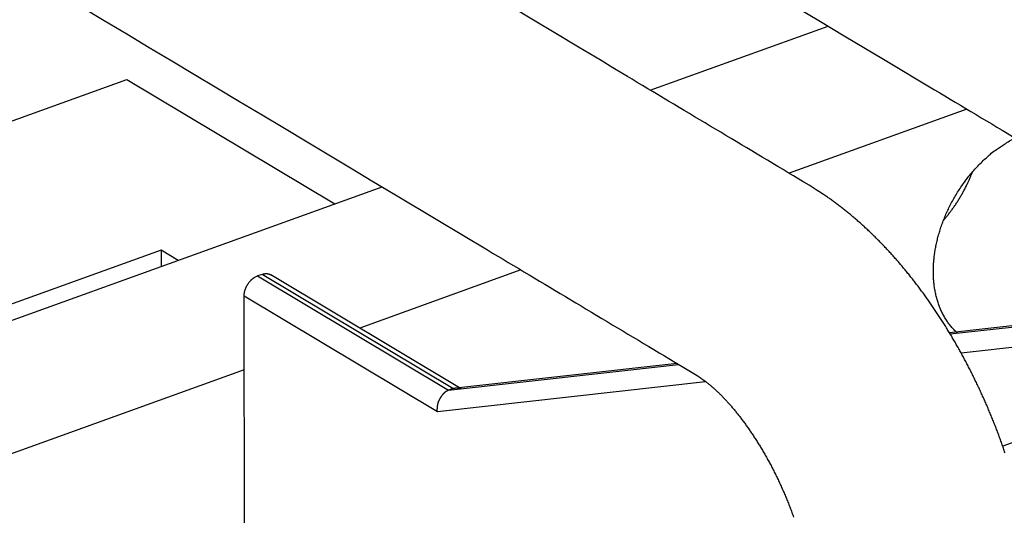
# Model space of a CAD drawing. Extents: x 10 to 415, y 0 to 297.
# Drawn here: x 323 to 331, y 106 to 111 of the extents above; entities that cross this region are included whole.
import ezdxf

# ---------------------------------------------------------------- set-up
doc = ezdxf.new("R2010")
doc.units = 0
doc.layers.add('204', color=7, linetype='CONTINUOUS')

msp = doc.modelspace()

# ---------------------------------------------------------------- linework, layer by layer
at = {"layer": '204', "color": 3, "linetype": 'CONTINUOUS'}
for p, q in [((328.34978, 110.21664), (329.91975, 110.78327)), ((317.99792, 108.24281), (323.72938, 110.31136)), ((323.72938, 110.31136), (325.56468, 109.21147)), ((331.14456, 110.04924), (329.57458, 109.48262)), ((306.34085, 102.27336), (325.9822, 109.36216)), ((324.03003, 108.80277), (319.68203, 107.23353)), ((324.18123, 108.71216), (324.03003, 108.80277)), ((324.03003, 108.80277), (324.03018, 108.65765)), ((324.92213, 108.58904), (324.8826, 108.57477)), ((324.8826, 108.57477), (326.56671, 107.56549)), ((326.60624, 107.57976), (324.92213, 108.58904)), ((326.67929, 107.57812), (324.99937, 108.58489)), ((327.20701, 108.62814), (325.78412, 108.1146)), ((324.76758, 105.03472), (324.76415, 108.39917)), ((324.76415, 108.39917), (326.46964, 107.37708)), ((333.34829, 108.33609), (330.99156, 108.07171)), ((330.9971, 108.0625), (333.35325, 108.32682)), ((331.09291, 107.89572), (333.43676, 108.15866)), ((330.99124, 108.07459), (330.98992, 108.07444)), ((326.56671, 107.56549), (328.59962, 107.79355)), ((328.5858, 107.80183), (326.60624, 107.57976)), ((324.76482, 107.74672), (311.94957, 103.12154)), ((326.46964, 107.37708), (328.8375, 107.64271)), ((326.60624, 107.57976), (326.56671, 107.56549)), ((331.76086, 107.17977), (331.46058, 107.07139))]:
    msp.add_line(p, q, dxfattribs=at)
for points in [[(345.43075, 126.30837), (344.66619, 126.03243), (343.90158, 125.75648), (343.1369, 125.48049), (342.37242, 125.20458), (341.60823, 124.92878), (340.84326, 124.65269), (340.07713, 124.37618), (339.31409, 124.1008), (338.55562, 123.82706), (337.78493, 123.5489), (336.99623, 123.26425), (336.25577, 122.99701), (335.58634, 122.7554), (334.7266, 122.44512, 0), (333.40241, 121.9672), (331.66828, 121.34133)], [(358.63946, 128.97586, 0), (359.26439, 129.2014, 0), (360.06698, 129.49107, -0.00000001), (361.30316, 129.93722)], [(353.07656, 129.06784, 0), (352.31198, 128.79189)], [(352.21569, 126.65744, -0.00000001), (352.92936, 126.91501)], [(350.78804, 126.14219, -0.00000001), (351.50183, 126.3998)], [(334.37154, 120.21726), (335.08531, 120.47487, -0.00000002), (335.79907, 120.73248, -0.00000002), (336.51283, 120.99008, -0.00000002), (337.22659, 121.24769, -0.00000002), (337.94035, 121.50529, -0.00000002), (338.65411, 121.7629), (339.36788, 122.02051), (340.08164, 122.27811), (340.7954, 122.53572), (341.50916, 122.79332, -0.00000001), (342.22292, 123.05093, -0.00000001), (342.93668, 123.30854), (343.65045, 123.56614, -0.00000001), (344.36421, 123.82375), (345.07797, 124.08135), (345.79173, 124.33896), (346.5055, 124.59656), (347.21926, 124.85417), (347.93302, 125.11177), (348.64678, 125.36938, -0.00000001), (349.36055, 125.62699)], [(374.89748, 86.662164, -0.00000001), (375.21964, 86.778436, -0.00000001), (375.51089, 86.883553)], [(375.88495, 87.018553, -0.00000003), (376.46108, 87.226484, -0.00000001), (377.21557, 87.498788)], [(322.9386, 113.45954, -0.00000002), (322.73959, 113.5788, -0.00000002), (322.54066, 113.69802, -0.00000002), (322.34153, 113.81736, -0.00000002), (322.1421, 113.93688, -0.00000002), (321.94347, 114.05592, -0.00000002), (321.74603, 114.17424, -0.00000002), (321.54541, 114.29447, -0.00000002), (321.3401, 114.41751, -0.00000002), (321.14735, 114.53303, -0.00000001), (320.97309, 114.63746, -0.00000002), (320.74929, 114.77159, -0.00000004), (320.40459, 114.97817)], [(375.56002, 137.16911, -0.00000003), (375.22735, 137.04904, -0.00000003), (374.89467, 136.92897, -0.00000003), (374.562, 136.80891, -0.00000003), (374.22933, 136.68884, -0.00000003), (373.89666, 136.56878, -0.00000003), (373.56399, 136.44871, -0.00000003), (373.23131, 136.32864, -0.00000003), (372.89864, 136.20858, -0.00000003), (372.56597, 136.08851, -0.00000003), (372.2333, 135.96845, -0.00000003), (371.90062, 135.84838, -0.00000003), (371.56795, 135.72831, -0.00000003), (371.23528, 135.60825, -0.00000003), (370.90261, 135.48818, -0.00000003), (370.56993, 135.36812, -0.00000003), (370.23726, 135.24805, -0.00000003), (369.90459, 135.12799, -0.00000003), (369.57191, 135.00792, -0.00000003), (369.23924, 134.88785, -0.00000003), (368.90657, 134.76779, -0.00000003), (368.5739, 134.64772, -0.00000003), (368.24123, 134.52766, -0.00000004), (367.90855, 134.40759, -0.00000004), (367.57583, 134.28751, -0.00000004), (367.2432, 134.16746, -0.00000004), (366.9107, 134.04746, -0.00000004), (366.57786, 133.92733, -0.00000004), (366.24451, 133.80702, -0.00000004), (365.91251, 133.6872, -0.00000003), (365.5825, 133.5681, -0.00000004), (365.24716, 133.44707, -0.00000005), (364.904, 133.32322, -0.00000004), (364.58182, 133.20694, -0.00000001), (364.29055, 133.10182, -0.00000005), (363.91647, 132.96681, -0.00000009), (363.34031, 132.75887, -0.00000004), (362.58578, 132.48655, -0.00000002)], [(335.95285, 110.94852, 0), (335.99878, 110.921)], [(374.21902, 86.417301, -0.00000001), (374.55433, 86.538319)], [(326.28059, 112.9642, 0.00000001), (326.47962, 112.84493, 0.00000001), (326.67865, 112.72565)], [(371.22779, 85.337731, -0.00000002), (371.56043, 85.457786)], [(370.22983, 84.977554, -0.00000002), (370.56248, 85.097613, -0.00000002), (370.89514, 85.217673)], [(375.21781, 134.97248, 0.00000004), (375.51116, 135.07835, 0.00000007), (375.96298, 135.24142, 0.00000003), (376.55468, 135.45498, 0.00000002)], [(369.23186, 84.617377, -0.00000002), (369.56452, 84.737436)], [(367.90125, 84.137141, -0.00000002), (368.2339, 84.2572, -0.00000002), (368.56656, 84.377259)], [(366.57063, 83.656904, -0.00000002), (366.90329, 83.776964, -0.00000002), (367.23594, 83.897023, -0.00000002), (367.56859, 84.017082)], [(319.14978, 113.45681, 0.00000004), (319.34882, 113.33753, 0.00000004), (319.54785, 113.21825, 0.00000004), (319.74688, 113.09897, 0.00000004), (319.94591, 112.97969, 0.00000004), (320.14494, 112.86041, 0.00000004), (320.34397, 112.74113, 0.00000004), (320.543, 112.62185, 0.00000003), (320.74203, 112.50257, 0.00000003), (320.94106, 112.38329, 0.00000003), (321.1401, 112.26401, 0.00000003), (321.33913, 112.14473, 0.00000003), (321.53816, 112.02546, 0.00000003), (321.73719, 111.90618, 0.00000003), (321.93622, 111.7869, 0.00000003), (322.13525, 111.66762, 0.00000003), (322.33428, 111.54834, 0.00000003), (322.53331, 111.42906, 0.00000003), (322.73234, 111.30978, 0.00000003), (322.93138, 111.1905, 0.00000002), (323.13041, 111.07122, 0.00000002), (323.32944, 110.95195, 0.00000002), (323.52846, 110.83267, 0.00000002), (323.7275, 110.71339, 0.00000002), (323.92656, 110.5941, 0.00000002), (324.12556, 110.47483, 0.00000002), (324.32449, 110.35561), (324.52363, 110.23627), (324.72306, 110.11675, 0.00000002), (324.92169, 109.99772), (325.11913, 109.87939, 0.00000002), (325.31975, 109.75916), (325.52506, 109.63612, 0.00000001), (325.71781, 109.5206), (325.89208, 109.41617, 0.00000002), (326.11588, 109.28205), (326.46058, 109.07546), (326.912, 108.80493)], [(363.9094, 82.69643), (364.24205, 82.816489, -0.00000002), (364.57471, 82.936549), (364.90736, 83.056608, -0.00000002), (365.24002, 83.176667, -0.00000002), (365.57267, 83.296727, -0.00000002), (365.90532, 83.416786), (366.23798, 83.536845)], [(323.0961, 114.87267, 0.00000005), (323.29513, 114.75339, 0.00000005), (323.49416, 114.63411, 0.00000005), (323.69319, 114.51483, 0.00000005), (323.89222, 114.39555, 0.00000004), (324.09125, 114.27627, 0.00000004), (324.29028, 114.15699, 0.00000004), (324.48931, 114.03771, 0.00000004), (324.68834, 113.91844, 0.00000003), (324.88737, 113.79916, 0.00000003), (325.0864, 113.67988, 0.00000003), (325.28543, 113.5606, 0.00000003), (325.48446, 113.44132, 0.00000002), (325.68349, 113.32204, 0.00000002), (325.88252, 113.20276, 0.00000002), (326.08155, 113.08348)], [(328.86798, 111.41358, -0.00000002), (329.06542, 111.29526, -0.00000002), (329.26604, 111.17502, -0.00000003), (329.47135, 111.05198, -0.00000003), (329.6641, 110.93647), (329.83836, 110.83203, -0.00000004), (330.06216, 110.69791, -0.00000009), (330.40687, 110.49133, -0.00000004), (330.85829, 110.22079, -0.00000002)], [(366.64122, 131.87709, 0.00000002), (366.9021, 131.97124)], [(367.16298, 132.06539, 0.00000002), (367.42386, 132.15955)], [(368.2065, 132.44201, 0.00000002), (368.46738, 132.53617)], [(368.98914, 132.72448, 0.00000003), (369.25002, 132.81863)], [(323.53572, 113.10169, -0.00000002), (323.33669, 113.22097, -0.00000002), (323.13765, 113.34025)], [(369.5109, 132.91279, 0.00000003), (369.77179, 133.00694, 0.00000003), (370.03267, 133.1011, 0.00000003), (370.29355, 133.19525, 0.00000003), (370.55443, 133.28941, 0.00000003), (370.81531, 133.38356, 0.00000003), (371.07619, 133.47771, 0.00000003), (371.33707, 133.57187, 0.00000003), (371.59795, 133.66603, 0.00000003), (371.85883, 133.76018, 0.00000003), (372.1197, 133.85433, 0.00000003), (372.38059, 133.94849, 0.00000003), (372.64151, 134.04266, 0.00000003), (372.90235, 134.1368, 0.00000003), (373.1631, 134.23091)], [(373.42412, 134.32511, 0.00000003), (373.68552, 134.41946, 0.00000003), (373.94588, 134.51342, 0.00000003), (374.20467, 134.60682, 0.00000003), (374.46764, 134.70173, 0.00000004), (374.73675, 134.79886, 0.00000003), (374.9894, 134.89004)], [(327.91439, 110.47758), (327.71536, 110.59685, -0.00000003), (327.51633, 110.71613, -0.00000003), (327.3173, 110.83541, -0.00000003), (327.11827, 110.95469, -0.00000003), (326.91923, 111.07397, -0.00000003), (326.7202, 111.19324, -0.00000003), (326.52117, 111.31252, -0.00000002), (326.32214, 111.4318, -0.00000002), (326.12311, 111.55108, -0.00000002), (325.92408, 111.67035, -0.00000002), (325.72505, 111.78963, -0.00000002), (325.52602, 111.90891, -0.00000002), (325.32699, 112.02819, -0.00000002), (325.12796, 112.14747, -0.00000002), (324.92893, 112.26674, -0.00000002), (324.7299, 112.38602, -0.00000002), (324.53087, 112.5053, -0.00000002), (324.33184, 112.62458, -0.00000002), (324.13281, 112.74386, -0.00000002), (323.93378, 112.86313, -0.00000002), (323.73474, 112.98241)], [(336.04468, 110.89349, 0.00000001), (336.09064, 110.86595), (336.13666, 110.83837), (336.1825, 110.8109), (336.22806, 110.78359, 0.00000003), (336.27436, 110.75585, 0.00000005), (336.32173, 110.72746, 0.00000004), (336.36621, 110.7008), (336.40643, 110.6767, 0.00000008), (336.45807, 110.64575, 0.00000016), (336.53762, 110.59808, 0.00000008), (336.64179, 110.53565, 0.00000004)], [(334.85053, 111.60913, -0.00000013), (334.89646, 111.58161, -0.00000014), (334.94239, 111.55408, -0.00000013), (334.98832, 111.52656, -0.00000013), (335.03425, 111.49903, -0.00000012), (335.08018, 111.4715, -0.00000011), (335.12611, 111.44398, -0.00000011), (335.17204, 111.41645, -0.0000001), (335.21797, 111.38893, -0.0000001), (335.2639, 111.3614, -0.00000009), (335.30983, 111.33388, -0.00000008), (335.35576, 111.30635, -0.00000008), (335.40169, 111.27883, -0.00000007), (335.44762, 111.2513, -0.00000007), (335.49355, 111.22378, -0.00000006), (335.53948, 111.19625, -0.00000005), (335.58541, 111.16873, -0.00000005), (335.63134, 111.1412, -0.00000004), (335.67727, 111.11368, -0.00000004), (335.7232, 111.08615, -0.00000003), (335.76913, 111.05863, -0.00000003), (335.81506, 111.0311, -0.00000002), (335.86099, 111.00358, -0.00000001), (335.90692, 110.97605)], [(329.75161, 109.37654), (329.70568, 109.40406, -0.00000015), (329.65975, 109.43159, -0.00000016), (329.61382, 109.45912, -0.00000015), (329.56789, 109.48664, -0.00000015), (329.52196, 109.51417, -0.00000015), (329.47603, 109.54169, -0.00000015), (329.43009, 109.56922, -0.00000015), (329.38416, 109.59674, -0.00000015), (329.33823, 109.62427, -0.00000015), (329.2923, 109.65179, -0.00000015), (329.24637, 109.67932, -0.00000015), (329.20044, 109.70685, -0.00000014), (329.15451, 109.73437, -0.00000014), (329.10858, 109.7619, -0.00000014), (329.06265, 109.78942, -0.00000014), (329.01672, 109.81695, -0.00000014), (328.97079, 109.84448, -0.00000014), (328.92486, 109.872, -0.00000014), (328.87893, 109.89953, -0.00000014), (328.833, 109.92705, -0.00000014), (328.78707, 109.95458, -0.00000014), (328.74114, 109.9821, -0.00000013), (328.69521, 110.00963, -0.00000013), (328.64927, 110.03716, -0.00000013), (328.60334, 110.06469, -0.00000013), (328.55741, 110.09221, -0.00000013), (328.51151, 110.11972, -0.00000013), (328.46555, 110.14726, -0.00000013), (328.41953, 110.17484, -0.00000013), (328.37369, 110.20231, -0.00000012), (328.32813, 110.22962, -0.00000013), (328.28183, 110.25737, -0.00000015), (328.23445, 110.28576, -0.00000011), (328.18997, 110.31242, -0.00000004), (328.14976, 110.33652, -0.00000016), (328.09811, 110.36747, -0.00000027), (328.01856, 110.41514, -0.00000013), (327.91439, 110.47758, -0.00000007)], [(330.85829, 110.22079), (330.90422, 110.19327, -0.0000002), (330.95015, 110.16574, -0.0000002), (330.99608, 110.13822, -0.0000002), (331.04201, 110.11069, -0.0000002), (331.08794, 110.08317, -0.0000002), (331.13387, 110.05564, -0.0000002), (331.1798, 110.02812, -0.0000002), (331.22573, 110.00059, -0.0000002), (331.27166, 109.97307, -0.00000019), (331.31759, 109.94554, -0.00000019), (331.36352, 109.91801, -0.00000019), (331.40945, 109.89049, -0.00000019), (331.45538, 109.86296, -0.00000019), (331.50131, 109.83544, -0.00000019), (331.54724, 109.80791, -0.00000019), (331.59317, 109.78039, -0.00000019), (331.63911, 109.75286, -0.00000019), (331.68504, 109.72533, -0.00000019), (331.73097, 109.69781, -0.00000018), (331.7769, 109.67028, -0.00000018), (331.82283, 109.64276, -0.00000018), (331.86876, 109.61523, -0.00000018), (331.91469, 109.58771, -0.00000018), (331.96062, 109.56018, -0.00000018), (332.00656, 109.53265, -0.00000018), (332.05248, 109.50513, -0.00000018), (332.09839, 109.47761, -0.00000018), (332.14434, 109.45007, -0.00000018), (332.19036, 109.42249, -0.00000017), (332.2362, 109.39502, -0.00000016), (332.28177, 109.36771, -0.00000018), (332.32806, 109.33997, -0.00000021), (332.37544, 109.31157, -0.00000016), (332.41992, 109.28492, -0.00000006), (332.46014, 109.26081, -0.00000022), (332.51179, 109.22986, -0.00000037), (332.59133, 109.18219, -0.00000018), (332.69551, 109.11975, -0.0000001)], [(330.84858, 108.61387), (330.84916, 108.65057, -0.00948844), (330.85111, 108.68844, -0.00865099), (330.85448, 108.72753, -0.00831288), (330.8593, 108.76775, -0.00854759), (330.86572, 108.80906, -0.00855108), (330.87376, 108.85134, -0.00852665), (330.88355, 108.89456, -0.00845916), (330.89508, 108.93856, -0.00850403), (330.90847, 108.98328, -0.00847194), (330.9237, 109.02855, -0.00851203), (330.94087, 109.07426, -0.00849188), (330.95992, 109.12024, -0.0085425), (330.98095, 109.16633, -0.00855377), (331.00385, 109.21236, -0.0086371), (331.02871, 109.25814, -0.00864813), (331.05537, 109.30351, -0.00868435), (331.08386, 109.34823, -0.00881565), (331.11409, 109.39219, -0.00909074), (331.14607, 109.43516, -0.00894386), (331.17939, 109.47687, -0.00850646), (331.21394, 109.51706, -0.00944629), (331.2504, 109.5561, -0.01135158), (331.28901, 109.59396, -0.00893629), (331.32604, 109.62855, -0.0034782), (331.36015, 109.65896, -0.0125856), (331.40508, 109.6931, -0.02250829), (331.47538, 109.7391, -0.01176125), (331.56812, 109.79541, -0.00642731)], [(330.93743, 109.06551), (330.94723, 109.07703, 0.00270453), (330.95699, 109.08875, 0.00263213), (330.96672, 109.10068, 0.00260961), (330.9764, 109.11282, 0.00264748), (330.98604, 109.12517, 0.00266213), (330.99562, 109.13772, 0.00267287), (331.00514, 109.15048, 0.00267908), (331.0146, 109.16344, 0.0026974), (331.02399, 109.17661, 0.00270708), (331.03331, 109.18998, 0.00272495), (331.04254, 109.20355, 0.0027342), (331.05169, 109.21731, 0.00275124), (331.06075, 109.23128, 0.00276455), (331.06971, 109.24544, 0.00278949), (331.07857, 109.25979, 0.00279383), (331.08732, 109.27432, 0.00279522), (331.09595, 109.28904, 0.0028353), (331.10447, 109.30395, 0.00291933), (331.11287, 109.31906, 0.00284396), (331.12112, 109.33428, 0.00266309), (331.12918, 109.34958, 0.00297603), (331.13721, 109.3653, 0.00360518), (331.14524, 109.38158, 0.00271625), (331.15269, 109.39696, 0.00086107), (331.15936, 109.41095, 0.00393363), (331.16753, 109.42923, 0.00686765), (331.17959, 109.45778, 0.00333611), (331.19506, 109.4954, 0.00174877)], [(331.48138, 107.01102, 0.00198412), (331.46707, 107.05279, 0.00198571), (331.45243, 107.09445, 0.00198745), (331.43745, 107.13599, 0.0019866), (331.42215, 107.1774, 0.00198293), (331.40652, 107.21869, 0.00198074), (331.39056, 107.25984, 0.00197925), (331.37428, 107.30085, 0.00197866), (331.35769, 107.34171, 0.00197835), (331.34078, 107.38241, 0.00197903), (331.32356, 107.42295, 0.00198015), (331.30602, 107.46332, 0.00198219), (331.28819, 107.50353, 0.0019847), (331.27004, 107.54354, 0.0019881), (331.2516, 107.58338, 0.00199202), (331.23285, 107.62301, 0.00199679), (331.21382, 107.66246, 0.00200214), (331.19448, 107.70169, 0.00200831), (331.17487, 107.74071, 0.0020151), (331.15496, 107.77951, 0.00202269), (331.13477, 107.8181, 0.00203097), (331.1143, 107.85644, 0.00204), (331.09356, 107.89456, 0.00204979), (331.07253, 107.93242, 0.0020603), (331.05124, 107.97004, 0.00207163), (331.02967, 108.0074, 0.00208367), (331.00784, 108.0445, 0.00209658), (330.98575, 108.08133, 0.00211016), (330.9634, 108.11789, 0.00212469), (330.94078, 108.15416, 0.0021399), (330.91792, 108.19015, 0.00215614), (330.8948, 108.22585, 0.00217294), (330.87143, 108.26124, 0.00219075), (330.84782, 108.29633, 0.00220957), (330.82396, 108.33111, 0.00222981), (330.79986, 108.36556, 0.00225054), (330.77552, 108.3997, 0.00227246), (330.75094, 108.43351, 0.00229441), (330.72613, 108.467, 0.00231737), (330.70107, 108.50014, 0.0023404), (330.67579, 108.53295, 0.00236451), (330.65027, 108.56541, 0.00238864), (330.62452, 108.59753, 0.00241391), (330.59854, 108.62928, 0.00243914), (330.57233, 108.66069, 0.00246556), (330.54589, 108.69173, 0.0024919), (330.51923, 108.72241, 0.00251946), (330.49234, 108.75271, 0.00254691), (330.46523, 108.78264, 0.00257567), (330.4379, 108.81219, 0.00260415), (330.41035, 108.84135, 0.00263389), (330.38258, 108.87013, 0.00266364), (330.3546, 108.89851, 0.00269503), (330.32639, 108.92649, 0.0027251), (330.29798, 108.95408, 0.00275567), (330.26935, 108.98124, 0.00278934), (330.24051, 109.00801, 0.00282771), (330.21146, 109.03436, 0.002853), (330.18221, 109.06028, 0.00286874), (330.15276, 109.08577, 0.00292789), (330.12308, 109.11085, 0.00302523), (330.09314, 109.13553, 0.0029712), (330.06313, 109.15969, 0.00280126), (330.03311, 109.18328, 0.00313426), (330.00239, 109.20675, 0.00379761), (329.97071, 109.23022, 0.00290408), (329.94085, 109.252, 0.00097028), (329.91376, 109.27147, 0.00418145), (329.87853, 109.29541, 0.00736024), (329.82372, 109.33089, 0.00363829), (329.75161, 109.37654, 0.00193118)], [(326.912, 108.80493), (326.95793, 108.7774, 0.00000002), (327.00386, 108.74988, 0.00000002), (327.04979, 108.72235), (327.09572, 108.69483), (327.14165, 108.6673), (327.18758, 108.63978), (327.23351, 108.61225), (327.27944, 108.58473), (327.32537, 108.5572, -0.00000002), (327.3713, 108.52968, -0.00000003), (327.41723, 108.50215, -0.00000003), (327.46316, 108.47462, -0.00000004), (327.50909, 108.4471, -0.00000005), (327.55502, 108.41957, -0.00000005), (327.60095, 108.39205, -0.00000006), (327.64688, 108.36452, -0.00000007), (327.69281, 108.337, -0.00000007), (327.73874, 108.30947, -0.00000008), (327.78467, 108.28194, -0.00000008), (327.8306, 108.25442, -0.00000009), (327.87653, 108.22689, -0.0000001), (327.92246, 108.19937, -0.0000001), (327.96838, 108.17184, -0.00000011), (328.01432, 108.14431, -0.00000012), (328.06025, 108.11678, -0.00000012), (328.10618, 108.08926, -0.00000013), (328.15208, 108.06175, -0.00000014), (328.19804, 108.03421, -0.00000015), (328.24406, 108.00663, -0.00000015), (328.2899, 107.97916, -0.00000014), (328.33546, 107.95185, -0.00000016), (328.38176, 107.9241, -0.00000021), (328.42913, 107.89571, -0.00000016), (328.47362, 107.86905, -0.00000004), (328.51383, 107.84495, -0.00000024), (328.56548, 107.814, -0.00000045), (328.64502, 107.76632, -0.00000022), (328.7492, 107.70389, -0.00000012)], [(324.76416, 108.39917), (324.76428, 108.40555, -0.01127061), (324.76469, 108.41211, -0.01038406), (324.76539, 108.41887, -0.00994316), (324.76639, 108.4258, -0.01009867), (324.76771, 108.43288, -0.01003023), (324.76935, 108.44008, -0.00992393), (324.77133, 108.44738, -0.0097891), (324.77363, 108.45475, -0.00976413), (324.77627, 108.46216, -0.00968274), (324.77924, 108.46958, -0.00965799), (324.78254, 108.47697, -0.00960275), (324.78616, 108.48431, -0.00959726), (324.79009, 108.49155, -0.00958664), (324.7943, 108.49866, -0.00961758), (324.7988, 108.5056, -0.00962246), (324.80355, 108.51236, -0.00961795), (324.80853, 108.51889, -0.00974239), (324.81372, 108.52517, -0.00996129), (324.81911, 108.53117, -0.00984308), (324.82463, 108.53687, -0.00939229), (324.83025, 108.54223, -0.01028922), (324.83606, 108.54729, -0.01210065), (324.84208, 108.55206, -0.00978934), (324.84778, 108.55632, -0.00433896), (324.85297, 108.56, -0.01324689), (324.85957, 108.56391, -0.02338208), (324.86958, 108.56888, -0.01264243), (324.88262, 108.57476, -0.00714287)], [(324.92212, 108.58902), (324.92467, 108.58991, -0.0055538), (324.92724, 108.59075, -0.00549114), (324.92983, 108.59152, -0.0055431), (324.93244, 108.59224, -0.0057437), (324.93506, 108.5929, -0.00589539), (324.9377, 108.5935, -0.00603275), (324.94035, 108.59403, -0.00616506), (324.94301, 108.59449, -0.00632548), (324.94568, 108.59488, -0.00646965), (324.94835, 108.5952, -0.00662983), (324.95103, 108.59545, -0.00677347), (324.95371, 108.59563, -0.0069315), (324.95639, 108.59573, -0.00708341), (324.95907, 108.59575, -0.0072579), (324.96174, 108.5957, -0.00738364), (324.9644, 108.59556, -0.00749141), (324.96705, 108.59535, -0.0076998), (324.96969, 108.59505, -0.00801623), (324.97232, 108.59466, -0.00791189), (324.97492, 108.5942, -0.00749523), (324.97748, 108.59366, -0.00841658), (324.98006, 108.59302, -0.01023036), (324.98267, 108.59226, -0.00782649), (324.9851, 108.59149, -0.00262641), (324.98729, 108.59076, -0.01126325), (324.99001, 108.58963, -0.01972651), (324.9941, 108.58764, -0.0096733), (324.99938, 108.58489, -0.00509804)], [(331.06134, 108.06971), (331.04652, 108.08337, -0.0091951), (331.03223, 108.09755, -0.0092923), (331.01849, 108.11226, -0.00922442), (331.00528, 108.12746, -0.00901679), (330.99264, 108.14314, -0.00885512), (330.98054, 108.15925, -0.00868901), (330.96901, 108.17579, -0.00852717), (330.95803, 108.19272, -0.00833452), (330.94762, 108.21001, -0.00816065), (330.93776, 108.22764, -0.00796393), (330.92847, 108.24559, -0.00778473), (330.91972, 108.26381, -0.00758086), (330.91153, 108.28231, -0.00740666), (330.90388, 108.30103, -0.00721668), (330.89678, 108.31997, -0.00702776), (330.8902, 108.33909, -0.00679925), (330.88416, 108.35836, -0.00667693), (330.87862, 108.37779, -0.00659472), (330.8736, 108.39737, -0.00627822), (330.86906, 108.41695, -0.00575817), (330.86503, 108.4365, -0.00610579), (330.86145, 108.4564, -0.00692407), (330.85834, 108.47679, -0.00528198), (330.8557, 108.49596, -0.00212925), (330.85354, 108.5133, -0.00689886), (330.8517, 108.53548, -0.01127746), (330.85004, 108.56946, -0.00554873), (330.84858, 108.61387, -0.00299745)], [(328.7492, 107.70389), (328.76442, 107.69457, -0.00761111), (328.78033, 107.68419, -0.00688523), (328.79694, 107.67272, -0.00593461), (328.81429, 107.66019, -0.0047658), (328.83249, 107.64654, -0.00433788), (328.85141, 107.63182, -0.00463915), (328.87095, 107.61599, -0.00471411), (328.89102, 107.59912, -0.00474087), (328.91155, 107.58116, -0.00478791), (328.93245, 107.56215, -0.0049865), (328.95364, 107.54207, -0.00501912), (328.97505, 107.52097, -0.0050126), (328.99662, 107.49882, -0.00483774), (329.01833, 107.47569, -0.00455237), (329.04017, 107.45156, -0.00431882), (329.06209, 107.4265, -0.00414697), (329.08409, 107.40051, -0.00398118), (329.10613, 107.37363, -0.00383846), (329.12819, 107.34586, -0.00370706), (329.15025, 107.31727, -0.00360216), (329.17227, 107.28783, -0.00350292), (329.19424, 107.25762, -0.00342497), (329.21613, 107.22663, -0.00335084), (329.23792, 107.1949, -0.00329615), (329.25957, 107.16245, -0.00324329), (329.28107, 107.12932, -0.00320809), (329.30239, 107.0955, -0.00317336), (329.32351, 107.06106, -0.00315519), (329.3444, 107.026, -0.00313635), (329.36504, 106.99035, -0.00313324), (329.38539, 106.95414, -0.00312884), (329.40545, 106.91739, -0.00313992), (329.42518, 106.88013, -0.00314829), (329.44455, 106.84239, -0.00317101), (329.46355, 106.80418, -0.00319367), (329.48214, 106.76554, -0.00323422), (329.50031, 106.72649, -0.00326179), (329.51803, 106.68706, -0.00329311), (329.53527, 106.64727, -0.00327272), (329.55204, 106.60716, -0.00320262), (329.56833, 106.56676, -0.00314849), (329.58414, 106.5261, -0.00310073), (329.59944, 106.4852, -0.00306158), (329.61427, 106.44411, -0.00302285)], [(326.46964, 107.37708), (326.46949, 107.38081, -0.00285009), (326.46938, 107.38457, -0.00273756), (326.46932, 107.38835, -0.00278562), (326.4693, 107.39215, -0.0030201), (326.46933, 107.39596, -0.00318732), (326.46941, 107.39979, -0.00333902), (326.46954, 107.40364, -0.00348182), (326.46972, 107.40749, -0.00366139), (326.46997, 107.41135, -0.00381724), (326.47028, 107.41522, -0.00399687), (326.47065, 107.4191, -0.00415634), (326.47109, 107.42297, -0.00434319), (326.4716, 107.42685, -0.00450843), (326.47218, 107.43072, -0.0047002), (326.47283, 107.43458, -0.00486962), (326.47357, 107.43844, -0.00506544), (326.47439, 107.44229, -0.00523814), (326.47528, 107.44613, -0.00543726), (326.47627, 107.44996, -0.0056096), (326.47735, 107.45376, -0.00580537), (326.47852, 107.45755, -0.0059801), (326.47978, 107.46132, -0.00618579), (326.48114, 107.46507, -0.0061396), (326.4826, 107.46879, -0.00585321), (326.48414, 107.47248, -0.00559473), (326.48577, 107.47614, -0.0053057), (326.48747, 107.47977, -0.00506454), (326.48924, 107.48336, -0.00481077), (326.49108, 107.48692, -0.00459791), (326.49298, 107.49044, -0.00436773), (326.49493, 107.49391, -0.00417768), (326.49693, 107.49734, -0.00397046), (326.49898, 107.50071, -0.00380244), (326.50107, 107.50404, -0.0036175), (326.50318, 107.50732, -0.00346578), (326.50533, 107.51054, -0.00329124), (326.50749, 107.5137, -0.00316612), (326.50967, 107.51681, -0.00303742), (326.51187, 107.51985, -0.00315602), (326.51407, 107.52282, -0.00353004), (326.5163, 107.52573, -0.00387573), (326.51855, 107.52857, -0.00425166), (326.52082, 107.53134, -0.00461624), (326.52312, 107.53404, -0.00502702), (326.52546, 107.53666, -0.00538196), (326.52783, 107.5392, -0.00573873), (326.53023, 107.54166, -0.00618003), (326.53269, 107.54405, -0.00675346), (326.53519, 107.54635, -0.00688251), (326.53773, 107.54856, -0.00668612), (326.54031, 107.55067, -0.00785781), (326.54299, 107.55272, -0.01002601), (326.54581, 107.5547, -0.00765568), (326.54849, 107.55651, -0.00217034), (326.55094, 107.5581, -0.01169611), (326.55425, 107.55991, -0.02100793), (326.55958, 107.56241, -0.01011084), (326.56669, 107.5655, -0.0052333)], [(326.60623, 107.57977), (326.60774, 107.58029, -0.00413837), (326.60925, 107.5808, -0.00416778), (326.61077, 107.58127, -0.00415904), (326.61229, 107.58172, -0.00411048), (326.61382, 107.58215, -0.00407797), (326.61535, 107.58255, -0.00404955), (326.61689, 107.58292, -0.00402385), (326.61844, 107.58327, -0.00399208), (326.61999, 107.58359, -0.00396611), (326.62154, 107.58389, -0.00393697), (326.62309, 107.58417, -0.00391273), (326.62465, 107.58442, -0.00388504), (326.62621, 107.58464, -0.00386231), (326.62777, 107.58484, -0.00383658), (326.62934, 107.58502, -0.00381565), (326.6309, 107.58517, -0.00379203), (326.63247, 107.5853, -0.00377297), (326.63403, 107.5854, -0.00375139), (326.6356, 107.58549, -0.00373466), (326.63716, 107.58554, -0.00371608), (326.63873, 107.58558, -0.00370068), (326.64029, 107.58559, -0.00368229), (326.64185, 107.58558, -0.00367239), (326.64341, 107.58554, -0.00366463), (326.64497, 107.58548, -0.00364598), (326.64652, 107.5854, -0.00361323), (326.64807, 107.5853, -0.00363605), (326.64962, 107.58517, -0.00369916), (326.65117, 107.58503, -0.00359213), (326.6527, 107.58486, -0.00335325), (326.65422, 107.58467, -0.00369127), (326.65576, 107.58445, -0.00438896), (326.65733, 107.5842, -0.00334457), (326.6588, 107.58396, -0.00116887), (326.66013, 107.58373, -0.00469819), (326.66181, 107.58338, -0.0081115), (326.66438, 107.58278, -0.00399239), (326.66774, 107.58197, -0.00212317)]]:
    msp.add_lwpolyline(points, format="xyb", dxfattribs=at)

doc.saveas('drawing.dxf')
